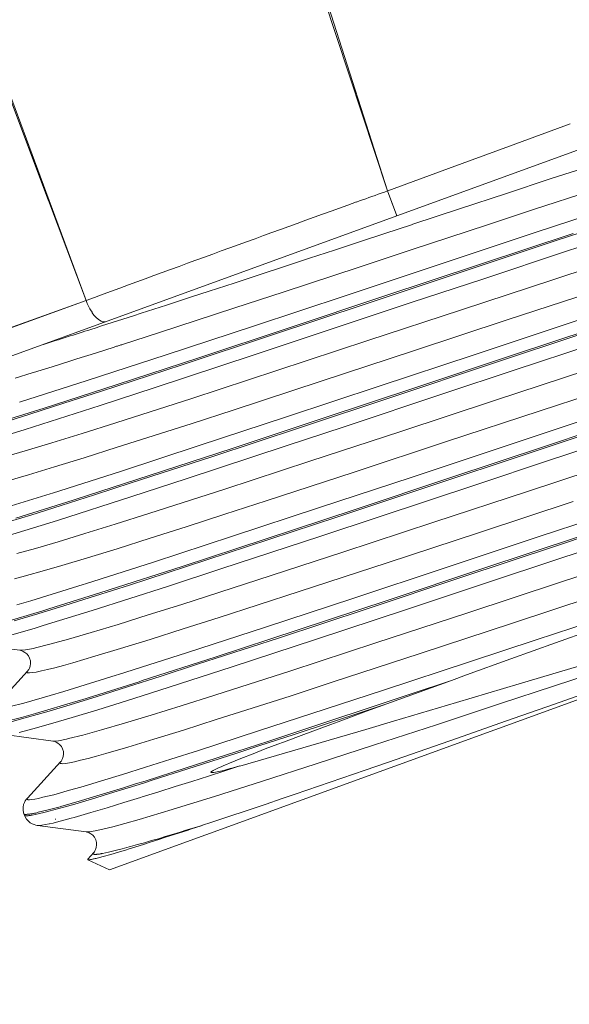
# Model space of a CAD drawing. Units: millimetres. Extents: x 0 to 420, y 0 to 594.
# Drawn here: x 292 to 303, y 216 to 235 of the extents above; entities that cross this region are included whole.
import ezdxf

# ---------------------------------------------------------------- set-up
doc = ezdxf.new("R2010")
doc.units = ezdxf.units.MM
doc.header["$PDMODE"] = 1
doc.header["$PDSIZE"] = -2
doc.layers.add('DIM', color=3, linetype='Continuous', lineweight=13)
doc.layers.add('MODEL', color=7, linetype='Continuous', lineweight=20)
doc.styles.add('ＭＳ ゴシック', font='msgothic.ttc', dxfattribs={"bigfont": 'ＭＳ ゴシック'})
doc.dimstyles.new('tfrom線あり', dxfattribs={"dimtxt": 5, "dimasz": 2, "dimexe": 0, "dimexo": 5, "dimgap": 3, "dimtad": 1, "dimdec": 0, "dimzin": 11, "dimdsep": 46, "dimtxsty": 'ＭＳ ゴシック', "dimblk": 'DOT', "dimcen": 0, "dimazin": 0, "dimtfac": 1, "dimtdec": 1, "dimtix": 1, "dimtofl": 0, "dimtmove": 0, "dimatfit": 0, "dimldrblk": 'DOT', "dimfxl": 1, "dimfrac": 2, "dimtolj": 1, "dimtzin": 11, "dimarcsym": 0})

# ---------------------------------------------------------------- blocks, each defined once
blk = doc.blocks.new('_DOT')
at = {"color": 0, "linetype": 'ByBlock', "lineweight": -2}
blk.add_line((-0.5, 0), (-1, 0), dxfattribs=at)
at = {"color": 0, "linetype": 'ByBlock', "lineweight": -2, "const_width": 0.5}
blk.add_lwpolyline([(-0.25, 0, 1), (0.25, 0, 1)], format="xyb", close=True, dxfattribs=at)
blk = doc.blocks.new('*D2')
at = {"layer": 'Defpoints', "color": 0}
for p in [(259.917, 469.727), (302.616, 222.076), (357.923, 222.076)]:
    blk.add_point(p, dxfattribs=at)
at = {"layer": 'DIM', "color": 0, "lineweight": -2}
for p, q in [((264.917, 469.727), (357.923, 469.727)), ((357.923, 467.727), (357.923, 224.076)), ((307.616, 222.076), (357.923, 222.076))]:
    blk.add_line(p, q, dxfattribs=at)
at = {"layer": 'DIM', "color": 0, "lineweight": -2, "xscale": 2, "yscale": 2, "zscale": 2}
for p, rotation in [((357.923, 469.727), 90), ((357.923, 222.076), 270)]:
    blk.add_blockref('_DOT', p, dxfattribs=dict(at, rotation=rotation))
at = {"layer": 'DIM', "color": 0, "insert": (352.422, 345.902), "char_height": 5, "attachment_point": 5, "rotation": 90, "style": 'ＭＳ ゴシック'}
blk.add_mtext('\\A1;248', dxfattribs=at)
blk = doc.blocks.new('*D4')
at = {"layer": 'Defpoints', "color": 0}
for p in [(312.38, 236.64), (285.775, 226.956), (332.917, 180.218)]:
    blk.add_point(p, dxfattribs=at)
at = {"layer": 'DIM', "color": 0, "lineweight": -2}
for p, q in [((314.091, 231.941), (332.917, 180.218)), ((287.485, 222.257), (306.311, 170.534)), ((308.191, 171.218), (331.038, 179.534))]:
    blk.add_line(p, q, dxfattribs=at)
at = {"layer": 'DIM', "color": 0, "lineweight": -2, "xscale": 2, "yscale": 2, "zscale": 2}
for p, rotation in [((332.917, 180.218), 20.00064987179779), ((306.311, 170.534), 200.0006498717978)]:
    blk.add_blockref('_DOT', p, dxfattribs=dict(at, rotation=rotation))
at = {"layer": 'DIM', "color": 0, "insert": (317.733, 180.545), "char_height": 5, "attachment_point": 5, "rotation": 20.0006, "style": 'ＭＳ ゴシック'}
blk.add_mtext('\\A1;28', dxfattribs=at)

msp = doc.modelspace()

# ---------------------------------------------------------------- linework, layer by layer
at = {"layer": 'MODEL'}
for p, q in [((295.632, 242.313), (299.097, 231.785)), ((295.717, 242.343), (299.102, 231.789)), ((288.743, 241.985), (292.655, 231.6)), ((288.81, 242.005), (292.668, 231.602)), ((286.43, 226.635), (312.083, 235.974)), ((302.574, 233.059), (301.416, 232.639)), ((301.416, 232.639), (300.26, 232.213)), ((300.26, 232.213), (299.103, 231.786)), ((302.194, 232.013), (303.087, 232.304)), ((301.36, 231.738), (302.194, 232.013)), ((301.876, 231.43), (303.326, 231.903)), ((298.686, 231.637), (298.626, 231.616)), ((298.744, 231.659), (298.686, 231.637)), ((298.803, 231.679), (298.744, 231.659)), ((298.862, 231.7), (298.803, 231.679)), ((298.921, 231.723), (298.862, 231.7)), ((298.98, 231.744), (298.921, 231.723)), ((299.039, 231.764), (298.98, 231.744)), ((299.098, 231.785), (299.039, 231.764)), ((299.101, 231.786), (299.274, 231.309)), ((300.47, 231.445), (301.36, 231.738)), ((292.654, 231.602), (293.369, 229.702)), ((292.654, 231.602), (293.371, 229.702)), ((292.668, 231.604), (293.372, 229.702)), ((298.568, 231.595), (298.51, 231.572)), ((298.626, 231.616), (298.568, 231.595)), ((299.187, 231.548), (299.211, 231.482)), ((299.579, 231.152), (300.47, 231.445)), ((301.907, 230.993), (303.622, 231.561)), ((299.271, 231.317), (299.272, 231.31)), ((300.999, 231.14), (301.876, 231.43)), ((304.038, 231.414), (302.323, 230.847)), ((299.048, 230.975), (299.555, 231.143)), ((299.547, 230.664), (300.999, 231.14)), ((299.555, 231.143), (299.579, 231.152)), ((304.028, 231.143), (302.504, 230.64)), ((298.569, 230.82), (299.046, 230.975)), ((300.117, 230.398), (301.907, 230.993)), ((300.846, 230.384), (302.629, 230.975)), ((298.092, 230.661), (298.569, 230.82)), ((302.323, 230.847), (300.519, 230.246)), ((297.138, 230.348), (297.616, 230.505)), ((297.616, 230.505), (298.092, 230.661)), ((298.563, 230.337), (299.547, 230.664)), ((302.504, 230.64), (300.908, 230.109)), ((302.261, 230.103), (303.932, 230.65)), ((296.661, 230.192), (297.138, 230.348)), ((297.113, 229.861), (298.563, 230.337)), ((298.313, 229.799), (300.117, 230.398)), ((299.027, 229.781), (300.846, 230.384)), ((296.183, 230.034), (296.661, 230.192)), ((300.519, 230.246), (298.691, 229.639)), ((295.708, 229.878), (296.183, 230.034)), ((300.908, 230.109), (299.569, 229.667)), ((300.504, 229.523), (302.261, 230.103)), ((294.898, 229.615), (295.375, 229.77)), ((295.375, 229.77), (295.708, 229.878)), ((296.194, 229.561), (297.113, 229.861)), ((296.552, 229.215), (298.313, 229.799)), ((297.23, 229.181), (299.027, 229.781)), ((301.373, 229.332), (303.102, 229.899)), ((302.535, 229.264), (304.251, 229.832)), ((293.369, 229.702), (286.962, 227.382)), ((293.369, 229.702), (291.816, 229.142)), ((293.393, 229.647), (293.372, 229.702)), ((293.416, 229.595), (293.393, 229.647)), ((293.443, 229.544), (293.416, 229.595)), ((294.419, 229.461), (294.898, 229.615)), ((298.691, 229.639), (296.896, 229.042)), ((299.569, 229.667), (297.67, 229.033)), ((293.453, 229.526), (293.443, 229.544)), ((293.482, 229.477), (293.453, 229.526)), ((293.487, 229.47), (293.482, 229.477)), ((293.517, 229.425), (293.487, 229.47)), ((293.552, 229.387), (293.517, 229.425)), ((293.562, 229.378), (293.552, 229.387)), ((293.596, 229.347), (293.562, 229.378)), ((294.273, 229.413), (294.419, 229.461)), ((294.744, 229.087), (296.194, 229.561)), ((298.724, 228.938), (300.504, 229.523)), ((293.627, 229.325), (293.596, 229.347)), ((293.656, 229.309), (293.627, 229.325)), ((293.681, 229.299), (293.656, 229.309)), ((293.704, 229.294), (293.681, 229.299)), ((293.727, 229.294), (293.704, 229.294)), ((293.748, 229.301), (293.727, 229.294)), ((294.893, 228.667), (296.552, 229.215)), ((299.593, 228.746), (301.373, 229.332)), ((300.746, 228.671), (302.535, 229.264)), ((301.474, 228.659), (303.257, 229.25)), ((294.062, 228.867), (294.744, 229.087)), ((296.896, 229.042), (295.197, 228.481)), ((295.515, 228.614), (297.23, 229.181)), ((297.67, 229.033), (296.564, 228.669)), ((302.832, 229.08), (301.037, 228.483)), ((303.404, 229.004), (301.505, 228.374)), ((293.901, 228.814), (293.917, 228.819)), ((293.917, 228.819), (293.933, 228.826)), ((293.933, 228.826), (293.948, 228.832)), ((293.948, 228.832), (293.965, 228.836)), ((293.965, 228.836), (293.98, 228.842)), ((293.98, 228.842), (293.996, 228.847)), ((293.996, 228.847), (294.014, 228.85)), ((294.014, 228.85), (294.029, 228.856)), ((294.029, 228.856), (294.046, 228.86)), ((294.046, 228.86), (294.062, 228.867)), ((296.995, 228.369), (298.724, 228.938)), ((293.194, 228.59), (293.547, 228.702)), ((293.393, 228.18), (294.893, 228.667)), ((293.547, 228.702), (293.901, 228.814)), ((296.564, 228.669), (294.663, 228.043)), ((297.836, 228.166), (299.593, 228.746)), ((298.942, 228.072), (300.746, 228.671)), ((299.655, 228.055), (301.474, 228.659)), ((292.369, 228.331), (292.724, 228.442)), ((292.724, 228.442), (293.077, 228.553)), ((293.077, 228.553), (293.194, 228.59)), ((295.197, 228.481), (293.646, 227.972)), ((293.94, 228.098), (295.515, 228.614)), ((301.037, 228.483), (299.221, 227.879)), ((292.02, 228.224), (292.347, 228.324)), ((292.347, 228.324), (292.369, 228.331)), ((295.377, 227.839), (296.995, 228.369)), ((301.505, 228.374), (300.171, 227.931)), ((301.132, 227.797), (302.889, 228.376)), ((292.102, 227.765), (293.393, 228.18)), ((292.554, 227.649), (293.94, 228.098)), ((296.165, 227.618), (297.836, 228.166)), ((297.181, 227.487), (298.942, 228.072)), ((302, 227.604), (303.731, 228.174)), ((293.646, 227.972), (292.945, 227.746)), ((294.663, 228.043), (293.634, 227.707)), ((299.221, 227.879), (297.442, 227.289)), ((297.858, 227.456), (299.655, 228.055)), ((300.171, 227.931), (298.272, 227.301)), ((293.634, 227.707), (292.209, 227.251)), ((292.945, 227.746), (292.299, 227.539)), ((293.933, 227.376), (295.377, 227.839)), ((299.352, 227.21), (301.132, 227.797)), ((291.404, 227.287), (292.493, 227.631)), ((292.299, 227.539), (291.716, 227.356)), ((292.493, 227.631), (292.554, 227.649)), ((295.383, 227.365), (296.165, 227.618)), ((300.221, 227.018), (302, 227.604)), ((301.374, 226.945), (303.164, 227.539)), ((302.102, 226.934), (303.885, 227.524)), ((293.293, 227.173), (293.933, 227.376)), ((294.645, 227.127), (295.383, 227.365)), ((295.522, 226.942), (297.181, 227.487)), ((296.145, 226.889), (297.858, 227.456)), ((303.554, 227.386), (301.753, 226.787)), ((292.209, 227.251), (291.275, 226.963)), ((292.72, 226.996), (293.293, 227.173)), ((297.442, 227.289), (295.758, 226.731)), ((298.272, 227.301), (297.171, 226.935)), ((297.623, 226.644), (299.352, 227.21)), ((304.039, 227.279), (302.141, 226.651)), ((292.213, 226.841), (292.72, 226.996)), ((293.961, 226.91), (294.645, 227.127)), ((298.465, 226.438), (300.221, 227.018)), ((299.57, 226.345), (301.374, 226.945)), ((291.78, 226.714), (292.213, 226.841)), ((293.333, 226.71), (293.961, 226.91)), ((294.022, 226.452), (295.522, 226.942)), ((294.569, 226.373), (296.145, 226.889)), ((297.171, 226.935), (295.27, 226.31)), ((301.753, 226.787), (299.925, 226.179)), ((300.283, 226.328), (302.102, 226.934)), ((292.77, 226.537), (293.333, 226.71)), ((295.758, 226.731), (294.225, 226.233)), ((296.005, 226.114), (297.623, 226.644)), ((302.141, 226.651), (300.816, 226.211)), ((301.76, 226.071), (303.518, 226.651)), ((291.86, 226.266), (292.277, 226.389)), ((292.277, 226.389), (292.77, 226.537)), ((292.73, 226.04), (294.022, 226.452)), ((296.792, 225.893), (298.465, 226.438)), ((293.182, 225.924), (294.569, 226.373)), ((294.225, 226.233), (293.531, 226.007)), ((295.27, 226.31), (294.241, 225.976)), ((297.809, 225.762), (299.57, 226.345)), ((298.486, 225.73), (300.283, 226.328)), ((300.816, 226.211), (298.921, 225.579)), ((291.688, 225.717), (292.689, 226.027)), ((292.689, 226.027), (292.73, 226.04)), ((293.531, 226.007), (292.893, 225.803)), ((294.562, 225.648), (296.005, 226.114)), ((299.925, 226.179), (298.134, 225.582)), ((299.981, 225.485), (301.76, 226.071)), ((292.032, 225.562), (293.122, 225.903)), ((294.241, 225.976), (292.824, 225.52)), ((293.122, 225.903), (293.182, 225.924)), ((296.009, 225.638), (296.792, 225.893)), ((300.85, 225.292), (302.63, 225.878)), ((292.893, 225.803), (292.317, 225.621)), ((293.923, 225.447), (294.562, 225.648)), ((295.273, 225.399), (296.009, 225.638)), ((296.15, 225.217), (297.809, 225.762)), ((296.772, 225.162), (298.486, 225.73)), ((302.002, 225.219), (303.792, 225.813)), ((304.103, 225.633), (302.309, 225.036)), ((292.317, 225.621), (291.805, 225.464)), ((292.824, 225.52), (291.893, 225.234)), ((293.348, 225.268), (293.923, 225.447)), ((298.134, 225.582), (296.439, 225.024)), ((298.921, 225.579), (297.83, 225.219)), ((298.251, 224.915), (299.981, 225.485)), ((292.841, 225.115), (293.348, 225.268)), ((293.815, 218.874), (311.416, 225.279)), ((294.587, 225.182), (295.273, 225.399)), ((299.093, 224.712), (300.85, 225.292)), ((292.408, 224.988), (292.841, 225.115)), ((293.962, 224.982), (294.587, 225.182)), ((294.65, 224.727), (296.15, 225.217)), ((295.197, 224.646), (296.772, 225.162)), ((297.83, 225.219), (295.932, 224.596)), ((300.198, 224.62), (302.002, 225.219)), ((300.911, 224.603), (302.73, 225.207)), ((292.054, 224.889), (292.408, 224.988)), ((293.398, 224.81), (293.962, 224.982)), ((296.439, 225.024), (294.893, 224.516)), ((296.633, 224.388), (298.251, 224.915)), ((302.309, 225.036), (300.491, 224.432)), ((303.03, 225.012), (301.228, 224.413)), ((302.388, 224.344), (304.146, 224.924)), ((292.906, 224.661), (293.398, 224.81)), ((293.358, 224.313), (294.65, 224.727)), ((297.421, 224.167), (299.093, 224.712)), ((292.309, 224.489), (292.489, 224.539)), ((292.489, 224.539), (292.906, 224.661)), ((293.81, 224.198), (295.197, 224.646)), ((294.893, 224.516), (294.192, 224.291)), ((295.932, 224.596), (294.92, 224.264)), ((298.437, 224.036), (300.198, 224.62)), ((299.114, 224.002), (300.911, 224.603)), ((292.01, 224.409), (292.147, 224.446)), ((292.147, 224.446), (292.309, 224.489)), ((295.191, 223.923), (296.633, 224.388)), ((300.491, 224.432), (298.71, 223.84)), ((301.228, 224.413), (299.44, 223.82)), ((300.608, 223.757), (302.388, 224.344)), ((292.316, 223.992), (293.316, 224.299)), ((292.66, 223.836), (293.75, 224.178)), ((293.316, 224.299), (293.358, 224.313)), ((294.92, 224.264), (293.487, 223.808)), ((294.192, 224.291), (293.548, 224.084)), ((293.75, 224.178), (293.81, 224.198)), ((296.639, 223.912), (297.421, 224.167)), ((301.477, 223.566), (303.256, 224.153)), ((292.055, 223.915), (292.316, 223.992)), ((293.548, 224.084), (292.965, 223.901)), ((296.778, 223.49), (298.437, 224.036)), ((297.402, 223.437), (299.114, 224.002)), ((291.78, 223.573), (292.545, 223.801)), ((292.965, 223.901), (292.451, 223.742)), ((292.545, 223.801), (292.66, 223.836)), ((293.487, 223.808), (292.553, 223.518)), ((294.55, 223.722), (295.191, 223.923)), ((295.902, 223.673), (296.639, 223.912)), ((298.71, 223.84), (297.026, 223.283)), ((299.44, 223.82), (297.728, 223.253)), ((301.925, 223.25), (303.578, 223.794)), ((292.451, 223.742), (292.004, 223.609)), ((293.976, 223.543), (294.55, 223.722)), ((295.216, 223.456), (295.902, 223.673)), ((298.879, 223.191), (300.608, 223.757)), ((292.4, 223.473), (291.847, 223.311)), ((292.553, 223.518), (292.4, 223.473)), ((293.035, 223.263), (293.468, 223.39)), ((293.468, 223.39), (293.976, 223.543)), ((294.59, 223.257), (295.216, 223.456)), ((295.277, 223.001), (296.778, 223.49)), ((295.825, 222.921), (297.402, 223.437)), ((299.721, 222.987), (301.477, 223.566)), ((302.293, 223.194), (303.14, 223.495)), ((292.681, 223.164), (293.035, 223.263)), ((294.026, 223.083), (294.59, 223.257)), ((297.026, 223.283), (295.49, 222.783)), ((297.728, 223.253), (296.149, 222.735)), ((300.679, 222.838), (301.925, 223.25)), ((292.113, 223.049), (291.189, 223.171)), ((292.116, 223.049), (292.113, 223.049)), ((292.113, 223.049), (292.113, 223.049)), ((292.113, 223.049), (292.155, 223.049)), ((292.13, 223.045), (292.116, 223.049)), ((292.148, 223.04), (292.13, 223.045)), ((292.175, 223.028), (292.148, 223.04)), ((292.155, 223.049), (292.217, 223.056)), ((292.207, 223.008), (292.175, 223.028)), ((292.217, 223.056), (292.368, 223.085)), ((292.368, 223.085), (292.408, 223.095)), ((292.408, 223.095), (292.681, 223.164)), ((293.535, 222.935), (294.026, 223.083)), ((297.261, 222.66), (298.879, 223.191)), ((301.445, 222.887), (302.293, 223.194)), ((292.241, 222.983), (292.207, 223.008)), ((292.272, 222.943), (292.241, 222.983)), ((292.296, 222.897), (292.272, 222.943)), ((292.31, 222.849), (292.296, 222.897)), ((292.312, 222.797), (292.31, 222.849)), ((293.116, 222.814), (293.535, 222.935)), ((293.986, 222.587), (295.277, 223.001)), ((294.438, 222.473), (295.825, 222.921)), ((298.05, 222.441), (299.721, 222.987)), ((299.025, 222.294), (300.679, 222.838)), ((300.599, 222.581), (301.445, 222.887)), ((302.255, 222.369), (303.741, 222.857)), ((303.61, 223.005), (302.415, 222.652)), ((291.625, 221.963), (292.258, 222.653)), ((292.251, 222.645), (292.246, 222.635)), ((292.256, 222.653), (292.251, 222.645)), ((292.256, 222.653), (292.259, 222.657)), ((292.259, 222.657), (292.268, 222.669)), ((292.268, 222.669), (292.281, 222.684)), ((292.281, 222.684), (292.293, 222.711)), ((292.293, 222.711), (292.306, 222.75)), ((292.306, 222.75), (292.312, 222.797)), ((292.422, 222.636), (292.519, 222.657)), ((292.519, 222.657), (292.637, 222.684)), ((292.637, 222.684), (292.777, 222.719)), ((292.777, 222.719), (292.938, 222.763)), ((292.938, 222.763), (293.116, 222.814)), ((296.149, 222.735), (294.753, 222.284)), ((295.49, 222.783), (294.794, 222.559)), ((295.818, 222.196), (297.261, 222.66)), ((302.415, 222.652), (301.603, 222.41)), ((292.246, 222.635), (292.249, 222.628)), ((292.249, 222.628), (292.258, 222.622)), ((292.258, 222.622), (292.272, 222.621)), ((292.272, 222.621), (292.292, 222.619)), ((292.292, 222.619), (292.344, 222.624)), ((292.344, 222.624), (292.422, 222.636)), ((292.944, 222.266), (293.944, 222.574)), ((293.289, 222.11), (294.378, 222.452)), ((293.944, 222.574), (293.986, 222.587)), ((294.794, 222.559), (294.156, 222.353)), ((294.378, 222.452), (294.438, 222.473)), ((299.089, 222.032), (300.313, 222.477)), ((299.531, 222.214), (300.314, 222.477)), ((300.313, 222.477), (300.599, 222.581)), ((292.685, 222.187), (292.944, 222.266)), ((294.156, 222.353), (293.579, 222.17)), ((294.753, 222.284), (294.138, 222.09)), ((297.268, 222.186), (298.05, 222.441)), ((297.911, 221.928), (299.025, 222.294)), ((301.603, 222.41), (300.408, 222.055)), ((301.249, 222.038), (302.255, 222.369)), ((302.271, 222.027), (303.198, 222.356)), ((292.188, 222.046), (292.685, 222.187)), ((293.579, 222.17), (293.065, 222.011)), ((293.174, 222.073), (293.289, 222.11)), ((294.138, 222.09), (293.59, 221.918)), ((295.179, 221.994), (295.818, 222.196)), ((296.529, 221.948), (297.268, 222.186)), ((298.749, 221.953), (299.531, 222.214)), ((291.925, 221.979), (292.188, 222.046)), ((292.409, 221.846), (293.174, 222.073)), ((293.065, 222.011), (292.624, 221.88)), ((293.59, 221.918), (293.105, 221.77)), ((294.604, 221.817), (295.179, 221.994)), ((295.843, 221.731), (296.529, 221.948)), ((296.647, 221.515), (297.911, 221.928)), ((297.965, 221.693), (298.749, 221.953)), ((298.67, 221.893), (297.999, 221.672)), ((298.547, 221.834), (298.699, 221.889)), ((299.089, 222.032), (298.67, 221.893)), ((298.699, 221.889), (299.089, 222.032)), ((300.408, 222.055), (299.212, 221.701)), ((300.028, 221.635), (301.249, 222.038)), ((301.343, 221.701), (302.271, 222.027)), ((291.83, 221.693), (292.142, 221.772)), ((292.255, 221.775), (291.964, 221.697)), ((292.142, 221.772), (292.409, 221.846)), ((292.624, 221.88), (292.255, 221.775)), ((293.105, 221.77), (292.693, 221.648)), ((294.097, 221.663), (294.604, 221.817)), ((295.218, 221.531), (295.843, 221.731)), ((298.158, 221.689), (298.547, 221.834)), ((299.212, 221.701), (298.685, 221.546)), ((300.43, 221.379), (301.343, 221.701)), ((292.356, 221.555), (292.098, 221.489)), ((292.693, 221.648), (292.356, 221.555)), ((293.31, 221.437), (293.665, 221.535)), ((293.665, 221.535), (294.097, 221.663)), ((294.655, 221.358), (295.218, 221.531)), ((295.504, 221.144), (296.647, 221.515)), ((296.821, 221.315), (297.605, 221.572)), ((297.999, 221.672), (297.327, 221.451)), ((298.685, 221.546), (297.488, 221.196)), ((297.605, 221.572), (297.965, 221.693)), ((297.63, 221.494), (298.02, 221.639)), ((298.02, 221.639), (298.158, 221.689)), ((298.851, 221.249), (300.028, 221.635)), ((292.741, 221.321), (291.817, 221.445)), ((292.783, 221.321), (292.844, 221.328)), ((292.844, 221.328), (292.997, 221.359)), ((292.997, 221.359), (293.036, 221.37)), ((293.036, 221.37), (293.31, 221.437)), ((294.162, 221.21), (294.655, 221.358)), ((297.327, 221.451), (296.654, 221.231)), ((297.119, 221.304), (297.509, 221.451)), ((297.509, 221.451), (297.63, 221.494)), ((299.1, 220.917), (300.43, 221.379)), ((292.744, 221.323), (292.74, 221.323)), ((292.741, 221.321), (292.741, 221.321)), ((292.741, 221.321), (292.783, 221.321)), ((292.755, 221.321), (292.744, 221.323)), ((292.774, 221.313), (292.755, 221.321)), ((292.799, 221.303), (292.774, 221.313)), ((292.831, 221.286), (292.799, 221.303)), ((292.865, 221.259), (292.831, 221.286)), ((292.899, 221.221), (292.865, 221.259)), ((292.924, 221.175), (292.899, 221.221)), ((292.938, 221.124), (292.924, 221.175)), ((293.745, 221.087), (294.162, 221.21)), ((294.983, 220.979), (295.504, 221.144)), ((296.036, 221.059), (296.821, 221.315)), ((296.654, 221.231), (296.253, 221.099)), ((297.488, 221.196), (296.289, 220.849)), ((296.543, 221.082), (296.775, 221.173)), ((296.775, 221.173), (297.013, 221.263)), ((297.013, 221.263), (297.119, 221.304)), ((297.743, 220.889), (298.851, 221.249)), ((292.9, 220.944), (292.91, 220.965)), ((292.91, 220.965), (292.924, 220.99)), ((292.924, 220.99), (292.936, 221.028)), ((292.936, 221.028), (292.941, 221.075)), ((292.941, 221.075), (292.938, 221.124)), ((293.148, 220.93), (293.266, 220.959)), ((293.266, 220.959), (293.406, 220.993)), ((293.406, 220.993), (293.565, 221.038)), ((293.565, 221.038), (293.745, 221.087)), ((294.501, 220.824), (294.983, 220.979)), ((295.273, 220.813), (296.036, 221.059)), ((296.253, 221.099), (295.58, 220.882)), ((296.202, 220.948), (296.314, 220.993)), ((296.314, 220.993), (296.543, 221.082)), ((292.253, 220.237), (292.885, 220.927)), ((292.879, 220.92), (292.874, 220.907)), ((292.874, 220.907), (292.877, 220.9)), ((292.877, 220.9), (292.886, 220.897)), ((292.885, 220.927), (292.879, 220.92)), ((292.885, 220.927), (292.89, 220.932)), ((292.885, 220.927), (292.885, 220.927)), ((292.886, 220.897), (292.9, 220.896)), ((292.89, 220.932), (292.9, 220.944)), ((292.9, 220.896), (292.92, 220.893)), ((292.92, 220.893), (292.975, 220.899)), ((292.975, 220.899), (293.051, 220.911)), ((293.051, 220.911), (293.148, 220.93)), ((294.062, 220.689), (294.501, 220.824)), ((294.49, 220.562), (295.273, 220.813)), ((295.301, 220.792), (294.628, 220.578)), ((295.58, 220.882), (295.301, 220.792)), ((295.787, 220.762), (295.835, 220.789)), ((295.835, 220.789), (295.885, 220.813)), ((295.885, 220.813), (295.936, 220.834)), ((295.985, 220.766), (295.926, 220.752)), ((295.936, 220.834), (295.987, 220.859)), ((296.047, 220.785), (295.985, 220.766)), ((295.987, 220.859), (296.04, 220.88)), ((296.289, 220.851), (296.008, 220.759)), ((296.04, 220.88), (296.093, 220.903)), ((296.108, 220.799), (296.047, 220.785)), ((296.093, 220.903), (296.202, 220.948)), ((296.167, 220.816), (296.108, 220.799)), ((296.289, 220.851), (296.167, 220.816)), ((296.724, 220.561), (297.743, 220.889)), ((297.342, 220.313), (298.674, 220.769)), ((298.674, 220.769), (299.1, 220.917)), ((293.664, 220.566), (294.062, 220.689)), ((294.628, 220.578), (294.459, 220.523)), ((295.694, 220.658), (295.38, 220.557)), ((296.008, 220.759), (295.694, 220.658)), ((295.743, 220.731), (295.747, 220.735)), ((295.746, 220.727), (295.743, 220.731)), ((295.747, 220.727), (295.746, 220.727)), ((295.747, 220.735), (295.756, 220.744)), ((295.752, 220.724), (295.747, 220.727)), ((295.757, 220.724), (295.752, 220.724)), ((295.756, 220.744), (295.767, 220.751)), ((295.767, 220.724), (295.757, 220.724)), ((295.767, 220.751), (295.787, 220.762)), ((295.782, 220.724), (295.767, 220.724)), ((295.8, 220.727), (295.782, 220.724)), ((295.832, 220.731), (295.8, 220.727)), ((295.863, 220.738), (295.832, 220.731)), ((295.926, 220.752), (295.863, 220.738)), ((293.009, 220.375), (293.313, 220.462)), ((293.313, 220.462), (293.664, 220.566)), ((293.51, 220.261), (294.078, 220.433)), ((294.459, 220.523), (293.814, 220.323)), ((294.078, 220.433), (294.311, 220.507)), ((294.311, 220.507), (294.49, 220.562)), ((295.065, 220.457), (294.75, 220.359)), ((295.38, 220.557), (295.065, 220.457)), ((295.812, 220.271), (296.724, 220.561)), ((292.214, 220.186), (292.233, 220.21)), ((292.233, 220.21), (292.248, 220.233)), ((292.249, 220.233), (292.244, 220.223)), ((292.244, 220.223), (292.247, 220.213)), ((292.247, 220.213), (292.259, 220.209)), ((292.248, 220.233), (292.251, 220.238)), ((292.253, 220.237), (292.249, 220.233)), ((292.259, 220.209), (292.264, 220.207)), ((292.264, 220.207), (292.296, 220.207)), ((292.296, 220.207), (292.339, 220.21)), ((292.339, 220.21), (292.396, 220.221)), ((292.396, 220.221), (292.466, 220.234)), ((292.466, 220.234), (292.549, 220.254)), ((292.549, 220.254), (292.755, 220.303)), ((292.755, 220.303), (293.009, 220.375)), ((293.556, 220.244), (293.155, 220.126)), ((293.279, 220.192), (293.51, 220.261)), ((293.814, 220.323), (293.556, 220.244)), ((294.404, 220.248), (294.09, 220.152)), ((294.435, 220.261), (294.404, 220.248)), ((294.75, 220.359), (294.435, 220.261)), ((295.024, 220.027), (295.812, 220.271)), ((296.792, 220.124), (297.077, 220.223)), ((297.077, 220.223), (297.342, 220.313)), ((292.172, 220.016), (292.174, 220.069)), ((292.182, 219.961), (292.172, 220.016)), ((292.174, 220.069), (292.182, 220.114)), ((292.182, 220.114), (292.197, 220.154)), ((292.197, 220.154), (292.214, 220.186)), ((292.647, 220.013), (292.875, 220.074)), ((292.944, 220.065), (292.662, 219.988)), ((292.875, 220.074), (292.889, 220.078)), ((292.889, 220.078), (293.279, 220.192)), ((293.155, 220.126), (292.944, 220.065)), ((293.773, 220.055), (293.459, 219.962)), ((294.09, 220.152), (293.773, 220.055)), ((294.376, 219.833), (295.008, 220.024)), ((295.008, 220.024), (295.024, 220.027)), ((295.704, 219.761), (296.792, 220.124)), ((292.189, 219.938), (292.182, 219.961)), ((292.189, 219.938), (292.192, 219.933)), ((292.198, 219.913), (292.189, 219.938)), ((292.192, 219.933), (292.2, 219.93)), ((292.208, 219.892), (292.198, 219.913)), ((292.203, 219.906), (292.199, 219.913)), ((292.2, 219.93), (292.212, 219.927)), ((292.209, 219.905), (292.203, 219.906)), ((292.235, 219.841), (292.208, 219.892)), ((292.226, 219.902), (292.209, 219.905)), ((292.212, 219.927), (292.224, 219.927)), ((292.224, 219.927), (292.239, 219.927)), ((292.238, 219.902), (292.226, 219.902)), ((292.272, 219.802), (292.235, 219.841)), ((292.251, 219.903), (292.238, 219.902)), ((292.239, 219.927), (292.249, 219.93)), ((292.249, 219.93), (292.263, 219.93)), ((292.268, 219.903), (292.251, 219.903)), ((292.263, 219.93), (292.276, 219.931)), ((292.282, 219.905), (292.268, 219.903)), ((292.276, 219.931), (292.288, 219.933)), ((292.296, 219.906), (292.282, 219.905)), ((292.288, 219.933), (292.302, 219.934)), ((292.312, 219.909), (292.296, 219.906)), ((292.302, 219.934), (292.314, 219.938)), ((292.326, 219.913), (292.312, 219.909)), ((292.314, 219.938), (292.316, 219.938)), ((292.316, 219.938), (292.332, 219.94)), ((292.341, 219.914), (292.326, 219.913)), ((292.332, 219.94), (292.347, 219.941)), ((292.342, 219.914), (292.341, 219.914)), ((292.457, 219.938), (292.342, 219.914)), ((292.347, 219.941), (292.358, 219.945)), ((292.358, 219.945), (292.372, 219.948)), ((292.372, 219.948), (292.387, 219.95)), ((292.387, 219.95), (292.401, 219.954)), ((292.401, 219.954), (292.416, 219.955)), ((292.416, 219.955), (292.43, 219.961)), ((292.43, 219.961), (292.445, 219.964)), ((292.445, 219.964), (292.458, 219.968)), ((292.59, 219.971), (292.457, 219.938)), ((292.458, 219.968), (292.647, 220.013)), ((292.662, 219.988), (292.59, 219.971)), ((292.789, 219.843), (292.789, 219.831)), ((293.016, 219.836), (292.945, 219.819)), ((293.083, 219.855), (293.016, 219.836)), ((293.141, 219.871), (293.083, 219.855)), ((293.459, 219.962), (293.141, 219.871)), ((294.105, 219.757), (294.376, 219.833)), ((292.308, 219.771), (292.272, 219.802)), ((292.347, 219.748), (292.308, 219.771)), ((292.382, 219.734), (292.347, 219.748)), ((292.412, 219.724), (292.382, 219.734)), ((292.439, 219.719), (292.412, 219.724)), ((292.447, 219.719), (292.439, 219.719)), ((293.369, 219.596), (292.447, 219.719)), ((292.475, 219.717), (292.448, 219.719)), ((292.509, 219.72), (292.475, 219.717)), ((292.528, 219.722), (292.509, 219.72)), ((292.599, 219.734), (292.528, 219.722)), ((292.668, 219.75), (292.599, 219.734)), ((292.672, 219.751), (292.668, 219.75)), ((292.741, 219.765), (292.672, 219.751)), ((292.81, 219.782), (292.741, 219.765)), ((292.878, 219.799), (292.81, 219.782)), ((292.945, 219.819), (292.878, 219.799)), ((293.541, 219.616), (293.687, 219.65)), ((293.687, 219.65), (293.878, 219.695)), ((293.878, 219.695), (294.105, 219.757)), ((293.372, 219.595), (293.368, 219.596)), ((293.369, 219.596), (293.412, 219.596)), ((293.384, 219.593), (293.372, 219.595)), ((293.403, 219.588), (293.384, 219.593)), ((293.43, 219.578), (293.403, 219.588)), ((293.412, 219.596), (293.432, 219.598)), ((293.462, 219.561), (293.43, 219.578)), ((293.432, 219.598), (293.541, 219.616)), ((293.496, 219.531), (293.462, 219.561)), ((293.527, 219.496), (293.496, 219.531)), ((293.552, 219.447), (293.527, 219.496)), ((294.61, 219.431), (294.743, 219.467)), ((294.743, 219.467), (294.873, 219.509)), ((294.755, 219.451), (294.9, 219.5)), ((294.873, 219.509), (295.004, 219.547)), ((294.9, 219.5), (295.046, 219.547)), ((293.55, 219.262), (293.562, 219.299)), ((293.566, 219.396), (293.552, 219.447)), ((293.562, 219.299), (293.569, 219.348)), ((293.569, 219.348), (293.566, 219.396)), ((293.924, 219.241), (294.057, 219.274)), ((294.057, 219.274), (294.19, 219.31)), ((294.135, 219.257), (294.169, 219.268)), ((294.169, 219.268), (294.315, 219.312)), ((294.19, 219.31), (294.214, 219.317)), ((294.214, 219.317), (294.347, 219.354)), ((294.315, 219.312), (294.462, 219.358)), ((294.347, 219.354), (294.48, 219.391)), ((294.462, 219.358), (294.608, 219.405)), ((294.48, 219.391), (294.61, 219.431)), ((294.608, 219.405), (294.755, 219.451)), ((293.4, 219.079), (293.514, 219.202)), ((293.4, 219.079), (293.4, 219.067)), ((293.49, 219.075), (293.51, 219.081)), ((293.504, 219.188), (293.503, 219.182)), ((293.503, 219.182), (293.504, 219.179)), ((293.506, 219.192), (293.504, 219.188)), ((293.504, 219.179), (293.506, 219.175)), ((293.51, 219.196), (293.506, 219.192)), ((293.506, 219.175), (293.511, 219.172)), ((293.513, 219.199), (293.51, 219.196)), ((293.51, 219.081), (293.526, 219.084)), ((293.511, 219.172), (293.514, 219.172)), ((293.513, 219.199), (293.516, 219.205)), ((293.514, 219.172), (293.52, 219.17)), ((293.516, 219.205), (293.527, 219.219)), ((293.52, 219.17), (293.527, 219.168)), ((293.526, 219.084), (293.543, 219.088)), ((293.527, 219.219), (293.538, 219.236)), ((293.527, 219.168), (293.531, 219.168)), ((293.531, 219.168), (293.538, 219.168)), ((293.538, 219.236), (293.55, 219.262)), ((293.538, 219.168), (293.543, 219.168)), ((293.543, 219.168), (293.55, 219.168)), ((293.543, 219.088), (293.561, 219.091)), ((293.55, 219.168), (293.557, 219.168)), ((293.557, 219.168), (293.562, 219.168)), ((293.561, 219.091), (293.579, 219.095)), ((293.562, 219.168), (293.568, 219.168)), ((293.568, 219.168), (293.573, 219.17)), ((293.573, 219.17), (293.58, 219.17)), ((293.579, 219.095), (293.693, 219.127)), ((293.58, 219.17), (293.587, 219.17)), ((293.587, 219.17), (293.598, 219.172)), ((293.598, 219.172), (293.607, 219.172)), ((293.607, 219.172), (293.615, 219.174)), ((293.615, 219.174), (293.626, 219.175)), ((293.626, 219.175), (293.635, 219.178)), ((293.635, 219.178), (293.644, 219.179)), ((293.644, 219.179), (293.655, 219.181)), ((293.655, 219.181), (293.665, 219.182)), ((293.665, 219.182), (293.674, 219.182)), ((293.674, 219.182), (293.684, 219.184)), ((293.684, 219.184), (293.796, 219.21)), ((293.693, 219.127), (293.842, 219.167)), ((293.796, 219.21), (293.897, 219.233)), ((293.842, 219.167), (293.988, 219.212)), ((293.897, 219.233), (293.924, 219.241)), ((293.988, 219.212), (294.135, 219.257)), ((293.4, 219.067), (293.411, 219.065)), ((293.815, 218.874), (293.401, 219.067)), ((293.411, 219.065), (293.42, 219.065)), ((293.42, 219.065), (293.437, 219.067)), ((293.437, 219.067), (293.455, 219.068)), ((293.455, 219.068), (293.472, 219.071)), ((293.472, 219.071), (293.49, 219.075))]:
    msp.add_line(p, q, dxfattribs=at)
for points in [[(293.372, 229.702), (295.083, 230.334), (296.795, 230.957), (298.508, 231.575)], [(294.273, 229.413), (294.003, 229.325), (293.733, 229.24), (293.462, 229.152)], [(293.461, 229.152), (293.161, 229.057), (292.861, 228.963), (292.561, 228.866)], [(295.704, 219.761), (295.473, 219.688), (295.238, 219.617), (295.004, 219.548)], [(295.704, 219.761), (295.484, 219.688), (295.266, 219.617), (295.046, 219.544)]]:
    msp.add_open_spline(points, degree=3, dxfattribs=at)

# ---------------------------------------------------------------- dimensions: what is measured, and where the dimension line sits
at = {"layer": 'DIM'}
dim = msp.add_linear_dim(base=(357.923, 222.076), p1=(259.917, 469.727), p2=(302.616, 222.076), angle=90, dimstyle='tfrom線あり', override={"dimpost": '<>'}, dxfattribs=at)
dim.commit()
dim.dimension.update_dxf_attribs({"geometry": '*D2', "text_midpoint": (352.422, 345.902)})
dim = msp.add_aligned_dim(p1=(285.775, 226.956), p2=(312.38, 236.64), distance=-60.043, dimstyle='tfrom線あり', override={"dimpost": '<>'}, dxfattribs=at)
dim.commit()
dim.dimension.update_dxf_attribs({"geometry": '*D4', "text_midpoint": (317.733, 180.545)})

doc.saveas('drawing.dxf')
